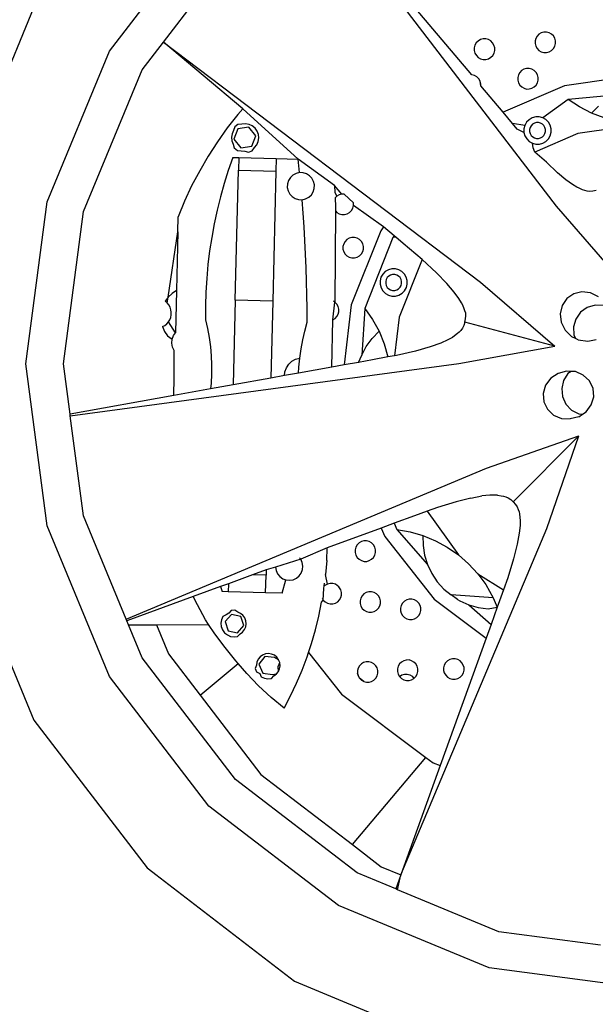
# Model space of a CAD drawing. Units: inches. Extents: x 7.06 to 16.71, y 7.43 to 11.89.
# Drawn here: x 10.17 to 10.49, y 7.72 to 8.26 of the extents above; entities that cross this region are included whole.
import ezdxf

# ---------------------------------------------------------------- set-up
doc = ezdxf.new("R2010")
doc.units = ezdxf.units.IN
doc.header["$MEASUREMENT"] = 0
doc.layers.add('Edges', color=7, linetype='Continuous')

# ---------------------------------------------------------------- blocks, each defined once
blk = doc.blocks.new('BMW Z8 Convertible rs')
at = {"layer": 'Edges'}
for p, q in [((-1.48252, 0.0182), (-1.34703, -0.15829)), ((-1.59551, -0.07203), (-1.54026, -0.00003)), ((-1.56564, -0.06708), (-1.52551, -0.01478)), ((-1.63766, -0.0477), (-1.67725, -0.14328)), ((-1.39396, -0.08524), (-1.42499, -0.0487)), ((-1.38917, -0.06567), (-1.39046, -0.06643)), ((-1.38773, -0.06528), (-1.38917, -0.06567)), ((-1.38623, -0.06528), (-1.38773, -0.06528)), ((-1.38478, -0.06566), (-1.38623, -0.06528)), ((-1.38348, -0.0664), (-1.38478, -0.06566)), ((-1.35847, -0.06495), (-1.35885, -0.0664)), ((-1.35772, -0.06365), (-1.35847, -0.06495)), ((-1.35667, -0.06259), (-1.35772, -0.06365)), ((-1.35537, -0.06184), (-1.35667, -0.06259)), ((-1.35393, -0.06145), (-1.35537, -0.06184)), ((-1.35243, -0.06144), (-1.35393, -0.06145)), ((-1.35098, -0.06182), (-1.35243, -0.06144)), ((-1.34969, -0.06257), (-1.35098, -0.06182)), ((-1.34862, -0.06362), (-1.34969, -0.06257)), ((-1.34787, -0.06492), (-1.34862, -0.06362)), ((-1.34748, -0.06636), (-1.34787, -0.06492)), ((-1.57745, -0.08246), (-1.56564, -0.06708)), ((-1.56564, -0.06708), (-1.38914, -0.20054)), ((-1.52137, -0.10419), (-1.56564, -0.06708)), ((-1.39226, -0.06879), (-1.39265, -0.07024)), ((-1.39265, -0.07024), (-1.39264, -0.07173)), ((-1.39152, -0.06749), (-1.39226, -0.06879)), ((-1.39046, -0.06643), (-1.39152, -0.06749)), ((-1.38242, -0.06746), (-1.38348, -0.0664)), ((-1.38167, -0.06875), (-1.38242, -0.06746)), ((-1.38127, -0.0702), (-1.38167, -0.06875)), ((-1.38127, -0.07169), (-1.38127, -0.0702)), ((-1.35885, -0.0664), (-1.35884, -0.0679)), ((-1.35884, -0.0679), (-1.35845, -0.06934)), ((-1.35845, -0.06934), (-1.3577, -0.07063)), ((-1.3577, -0.07063), (-1.35664, -0.07169)), ((-1.34965, -0.07167), (-1.3486, -0.0706)), ((-1.3486, -0.0706), (-1.34786, -0.0693)), ((-1.34786, -0.0693), (-1.34747, -0.06786)), ((-1.34747, -0.06786), (-1.34748, -0.06636)), ((-1.63024, -0.15588), (-1.59551, -0.07203)), ((-1.39264, -0.07173), (-1.39225, -0.07318)), ((-1.39225, -0.07318), (-1.39149, -0.07447)), ((-1.39149, -0.07447), (-1.39043, -0.07553)), ((-1.39043, -0.07553), (-1.38913, -0.07627)), ((-1.38913, -0.07627), (-1.38769, -0.07665)), ((-1.38619, -0.07665), (-1.38474, -0.07625)), ((-1.38474, -0.07625), (-1.38345, -0.0755)), ((-1.38345, -0.0755), (-1.3824, -0.07444)), ((-1.3824, -0.07444), (-1.38165, -0.07314)), ((-1.38165, -0.07314), (-1.38127, -0.07169)), ((-1.35664, -0.07169), (-1.35534, -0.07243)), ((-1.35534, -0.07243), (-1.35389, -0.07282)), ((-1.35389, -0.07282), (-1.35239, -0.07281)), ((-1.35239, -0.07281), (-1.35095, -0.07242)), ((-1.35095, -0.07242), (-1.34965, -0.07167)), ((-1.38769, -0.07665), (-1.38619, -0.07665)), ((-1.36356, -0.08174), (-1.36501, -0.08213)), ((-1.36207, -0.08173), (-1.36356, -0.08174)), ((-1.36062, -0.08212), (-1.36207, -0.08173)), ((-1.61009, -0.16128), (-1.57745, -0.08246)), ((-1.39251, -0.08562), (-1.39396, -0.08524)), ((-1.39122, -0.08637), (-1.39251, -0.08562)), ((-1.39015, -0.08742), (-1.39122, -0.08637)), ((-1.3894, -0.08872), (-1.39015, -0.08742)), ((-1.3681, -0.08525), (-1.36848, -0.08669)), ((-1.36848, -0.08669), (-1.36848, -0.08819)), ((-1.36736, -0.08395), (-1.3681, -0.08525)), ((-1.3663, -0.08288), (-1.36736, -0.08395)), ((-1.36501, -0.08213), (-1.3663, -0.08288)), ((-1.35932, -0.08286), (-1.36062, -0.08212)), ((-1.35826, -0.08391), (-1.35932, -0.08286)), ((-1.35751, -0.08521), (-1.35826, -0.08391)), ((-1.35711, -0.08665), (-1.35751, -0.08521)), ((-1.35711, -0.08815), (-1.35711, -0.08665)), ((-1.30192, -0.08555), (-1.34248, -0.09142)), ((-1.38901, -0.09016), (-1.3894, -0.08872)), ((-1.389, -0.09134), (-1.3894, -0.08872)), ((-1.389, -0.09134), (-1.38901, -0.09016)), ((-1.37658, -0.10606), (-1.389, -0.09134)), ((-1.34248, -0.09142), (-1.37658, -0.10606)), ((-1.36848, -0.08819), (-1.36809, -0.08963)), ((-1.36809, -0.08963), (-1.36733, -0.09093)), ((-1.36733, -0.09093), (-1.36627, -0.09198)), ((-1.36627, -0.09198), (-1.36497, -0.09273)), ((-1.36497, -0.09273), (-1.36352, -0.09311)), ((-1.36203, -0.0931), (-1.36058, -0.09271)), ((-1.36058, -0.09271), (-1.35929, -0.09196)), ((-1.35929, -0.09196), (-1.35823, -0.0909)), ((-1.35823, -0.0909), (-1.35749, -0.0896)), ((-1.35749, -0.0896), (-1.35711, -0.08815)), ((-1.36352, -0.09311), (-1.36203, -0.0931)), ((-1.31443, -0.09654), (-1.34037, -0.09892)), ((-1.34037, -0.09892), (-1.35453, -0.10915)), ((-1.33411, -0.10307), (-1.34037, -0.09892)), ((-1.32743, -0.10652), (-1.33411, -0.10307)), ((-1.32743, -0.10652), (-1.32359, -0.10258)), ((-1.52419, -0.10737), (-1.5301, -0.11475)), ((-1.52137, -0.10419), (-1.52419, -0.10737)), ((-1.49061, -0.13205), (-1.52137, -0.10419)), ((-1.37137, -0.11223), (-1.37658, -0.10606)), ((-1.36037, -0.10917), (-1.36209, -0.11017)), ((-1.35845, -0.10865), (-1.36037, -0.10917)), ((-1.35646, -0.10864), (-1.35845, -0.10865)), ((-1.35453, -0.10915), (-1.35646, -0.10864)), ((-1.35281, -0.11014), (-1.35453, -0.10915)), ((-1.32042, -0.10922), (-1.32743, -0.10652)), ((-1.5301, -0.11475), (-1.53545, -0.12254)), ((-1.52587, -0.11411), (-1.52662, -0.11617)), ((-1.52411, -0.11283), (-1.52587, -0.11411)), ((-1.51814, -0.1143), (-1.52422, -0.11531)), ((-1.52192, -0.11274), (-1.52411, -0.11283)), ((-1.51994, -0.11253), (-1.52192, -0.11274)), ((-1.51798, -0.11284), (-1.51994, -0.11253)), ((-1.51423, -0.11906), (-1.51814, -0.1143)), ((-1.51617, -0.11364), (-1.51798, -0.11284)), ((-1.51462, -0.11489), (-1.51617, -0.11364)), ((-1.51345, -0.11649), (-1.51462, -0.11489)), ((-1.36449, -0.11332), (-1.37137, -0.11223)), ((-1.36872, -0.11537), (-1.37137, -0.11223)), ((-1.36449, -0.11332), (-1.365, -0.11524)), ((-1.3635, -0.11159), (-1.36449, -0.11332)), ((-1.36209, -0.11017), (-1.3635, -0.11159)), ((-1.36156, -0.11452), (-1.36185, -0.11564)), ((-1.36098, -0.11351), (-1.36156, -0.11452)), ((-1.36016, -0.11268), (-1.36098, -0.11351)), ((-1.35915, -0.1121), (-1.36016, -0.11268)), ((-1.35803, -0.11179), (-1.35915, -0.1121)), ((-1.35686, -0.11179), (-1.35803, -0.11179)), ((-1.35574, -0.11208), (-1.35686, -0.11179)), ((-1.35473, -0.11266), (-1.35574, -0.11208)), ((-1.3539, -0.11348), (-1.35473, -0.11266)), ((-1.35331, -0.11449), (-1.3539, -0.11348)), ((-1.35301, -0.11561), (-1.35331, -0.11449)), ((-1.35139, -0.11155), (-1.35281, -0.11014)), ((-1.35039, -0.11327), (-1.35139, -0.11155)), ((-1.34987, -0.11519), (-1.35039, -0.11327)), ((-1.30709, -0.11386), (-1.33502, -0.1179)), ((-1.52742, -0.11799), (-1.52773, -0.11995)), ((-1.52773, -0.11995), (-1.52752, -0.12192)), ((-1.52662, -0.11617), (-1.52742, -0.11799)), ((-1.52422, -0.11531), (-1.52638, -0.12108)), ((-1.51639, -0.12482), (-1.51423, -0.11906)), ((-1.51274, -0.11835), (-1.51345, -0.11649)), ((-1.51283, -0.12228), (-1.51253, -0.12032)), ((-1.51253, -0.12032), (-1.51274, -0.11835)), ((-1.36499, -0.11723), (-1.36872, -0.11537)), ((-1.365, -0.11524), (-1.36499, -0.11723)), ((-1.36499, -0.11723), (-1.36447, -0.11915)), ((-1.36447, -0.11915), (-1.36346, -0.12088)), ((-1.36185, -0.11564), (-1.36185, -0.11681)), ((-1.36185, -0.11681), (-1.36154, -0.11793)), ((-1.36154, -0.11793), (-1.36096, -0.11894)), ((-1.36096, -0.11894), (-1.36013, -0.11976)), ((-1.36013, -0.11976), (-1.35912, -0.12034)), ((-1.35912, -0.12034), (-1.358, -0.12064)), ((-1.33502, -0.1179), (-1.35891, -0.12816)), ((-1.35683, -0.12063), (-1.35571, -0.12033)), ((-1.35571, -0.12033), (-1.3547, -0.11974)), ((-1.3547, -0.11974), (-1.35388, -0.11891)), ((-1.35388, -0.11891), (-1.3533, -0.1179)), ((-1.3533, -0.1179), (-1.353, -0.11678)), ((-1.353, -0.11678), (-1.35301, -0.11561)), ((-1.35136, -0.12083), (-1.35037, -0.11911)), ((-1.35037, -0.11911), (-1.34986, -0.11718)), ((-1.34986, -0.11718), (-1.34987, -0.11519)), ((-1.53545, -0.12254), (-1.54062, -0.13044)), ((-1.52752, -0.12192), (-1.5268, -0.12377)), ((-1.5268, -0.12377), (-1.52616, -0.12587)), ((-1.52638, -0.12108), (-1.52247, -0.12583)), ((-1.52616, -0.12587), (-1.52446, -0.12724)), ((-1.52247, -0.12583), (-1.51639, -0.12482)), ((-1.51614, -0.12744), (-1.51488, -0.12564)), ((-1.51488, -0.12564), (-1.51364, -0.1241)), ((-1.51364, -0.1241), (-1.51283, -0.12228)), ((-1.36346, -0.12088), (-1.36205, -0.12228)), ((-1.36205, -0.12228), (-1.36032, -0.12327)), ((-1.36032, -0.12327), (-1.3584, -0.12378)), ((-1.35984, -0.1258), (-1.36032, -0.12327)), ((-1.35891, -0.12816), (-1.35984, -0.1258)), ((-1.3584, -0.12378), (-1.35641, -0.12377)), ((-1.358, -0.12064), (-1.35683, -0.12063)), ((-1.35641, -0.12377), (-1.35448, -0.12325)), ((-1.35448, -0.12325), (-1.35276, -0.12225)), ((-1.35276, -0.12225), (-1.35136, -0.12083)), ((-1.54062, -0.13044), (-1.5454, -0.13858)), ((-1.52704, -0.13116), (-1.52955, -0.1384)), ((-1.52704, -0.13116), (-1.52362, -0.13124)), ((-1.52446, -0.12724), (-1.52227, -0.12743)), ((-1.52362, -0.13124), (-1.52379, -0.1382)), ((-1.52362, -0.13124), (-1.50282, -0.13175)), ((-1.52227, -0.12743), (-1.52031, -0.12774)), ((-1.52031, -0.12774), (-1.51817, -0.12822)), ((-1.51817, -0.12822), (-1.51614, -0.12744)), ((-1.35241, -0.13378), (-1.35891, -0.12816)), ((-1.50282, -0.13175), (-1.50299, -0.13871)), ((-1.50282, -0.13175), (-1.49061, -0.13205)), ((-1.48983, -0.13958), (-1.49061, -0.13205)), ((-1.47049, -0.14684), (-1.49061, -0.13205)), ((-1.34636, -0.13962), (-1.35241, -0.13378)), ((-1.5454, -0.13858), (-1.54991, -0.14687)), ((-1.52955, -0.1384), (-1.53183, -0.14572)), ((-1.52559, -0.21046), (-1.52379, -0.1382)), ((-1.52379, -0.1382), (-1.50299, -0.13871)), ((-1.50299, -0.13871), (-1.50475, -0.21097)), ((-1.49495, -0.14229), (-1.49601, -0.14397)), ((-1.49351, -0.14095), (-1.49495, -0.14229)), ((-1.49176, -0.14002), (-1.49351, -0.14095)), ((-1.48983, -0.13958), (-1.49176, -0.14002)), ((-1.48786, -0.13966), (-1.48983, -0.13958)), ((-1.48597, -0.14024), (-1.48786, -0.13966)), ((-1.48429, -0.14129), (-1.48597, -0.14024)), ((-1.48295, -0.14274), (-1.48429, -0.14129)), ((-1.34161, -0.14366), (-1.34636, -0.13962)), ((-1.54991, -0.14687), (-1.55384, -0.15547)), ((-1.53183, -0.14572), (-1.5339, -0.1531)), ((-1.49659, -0.14586), (-1.49666, -0.14783)), ((-1.49601, -0.14397), (-1.49659, -0.14586)), ((-1.48202, -0.14448), (-1.48295, -0.14274)), ((-1.48158, -0.14641), (-1.48202, -0.14448)), ((-1.48166, -0.14839), (-1.48158, -0.14641)), ((-1.47049, -0.14684), (-1.47021, -0.15072)), ((-1.46633, -0.15149), (-1.47049, -0.14684)), ((-1.33807, -0.14624), (-1.34161, -0.14366)), ((-1.33566, -0.14767), (-1.33807, -0.14624)), ((-1.33431, -0.1483), (-1.33566, -0.14767)), ((-1.5339, -0.1531), (-1.53573, -0.16053)), ((-1.49666, -0.14783), (-1.49622, -0.14976)), ((-1.49622, -0.14976), (-1.49529, -0.15151)), ((-1.49529, -0.15151), (-1.49395, -0.15295)), ((-1.49395, -0.15295), (-1.49228, -0.154)), ((-1.48474, -0.15329), (-1.48329, -0.15195)), ((-1.48329, -0.15195), (-1.48224, -0.15027)), ((-1.48224, -0.15027), (-1.48166, -0.14839)), ((-1.47021, -0.15072), (-1.46907, -0.15264)), ((-1.46907, -0.15264), (-1.4701, -0.15368)), ((-1.46778, -0.15188), (-1.46907, -0.15264)), ((-1.46633, -0.15149), (-1.46778, -0.15188)), ((-1.46495, -0.15149), (-1.46633, -0.15149)), ((-1.45988, -0.15641), (-1.46495, -0.15149)), ((-1.33236, -0.14912), (-1.33431, -0.1483)), ((-1.33119, -0.14953), (-1.33236, -0.14912)), ((-1.32986, -0.14985), (-1.33119, -0.14953)), ((-1.32838, -0.15), (-1.32986, -0.14985)), ((-1.32671, -0.1499), (-1.32838, -0.15)), ((-1.32486, -0.14948), (-1.32671, -0.1499)), ((-1.64209, -0.24586), (-1.63024, -0.15588)), ((-1.55384, -0.15547), (-1.55735, -0.16424)), ((-1.49228, -0.154), (-1.49039, -0.15459)), ((-1.49039, -0.15459), (-1.48848, -0.15466)), ((-1.48848, -0.15466), (-1.48648, -0.15422)), ((-1.48789, -0.16221), (-1.48848, -0.15466)), ((-1.48648, -0.15422), (-1.48474, -0.15329)), ((-1.4701, -0.15368), (-1.46993, -0.15855)), ((-1.46993, -0.15855), (-1.46994, -0.16084)), ((-1.46026, -0.15935), (-1.45988, -0.1579)), ((-1.45988, -0.1579), (-1.45988, -0.15641)), ((-1.44309, -0.16981), (-1.45988, -0.1579)), ((-1.34703, -0.15829), (-1.31139, -0.19942)), ((-1.62123, -0.24586), (-1.61009, -0.16128)), ((-1.53573, -0.16053), (-1.53735, -0.16803)), ((-1.48738, -0.16977), (-1.48789, -0.16221)), ((-1.46994, -0.16084), (-1.47015, -0.21161)), ((-1.46994, -0.16084), (-1.46904, -0.16174)), ((-1.46904, -0.16174), (-1.46774, -0.16248)), ((-1.46774, -0.16248), (-1.46629, -0.16286)), ((-1.46629, -0.16286), (-1.4648, -0.16286)), ((-1.4648, -0.16286), (-1.46335, -0.16247)), ((-1.46335, -0.16247), (-1.46206, -0.16171)), ((-1.46206, -0.16171), (-1.461, -0.16065)), ((-1.461, -0.16065), (-1.46026, -0.15935)), ((-1.55755, -0.17251), (-1.55735, -0.16424)), ((-1.53735, -0.16803), (-1.53873, -0.17556)), ((-1.56287, -0.20875), (-1.55755, -0.17251)), ((-1.55755, -0.17251), (-1.55835, -0.20509)), ((-1.48692, -0.17733), (-1.48738, -0.16977)), ((-1.44467, -0.17193), (-1.46112, -0.21314)), ((-1.44309, -0.16981), (-1.44467, -0.17193)), ((-1.43716, -0.17479), (-1.44309, -0.16981)), ((-1.43716, -0.17479), (-1.43787, -0.17574)), ((-1.43638, -0.17544), (-1.43716, -0.17479)), ((-1.53873, -0.17556), (-1.53989, -0.18314)), ((-1.48654, -0.18489), (-1.48692, -0.17733)), ((-1.46531, -0.17916), (-1.46569, -0.18061)), ((-1.46569, -0.18061), (-1.46569, -0.18211)), ((-1.46457, -0.17786), (-1.46531, -0.17916)), ((-1.46351, -0.1768), (-1.46457, -0.17786)), ((-1.46222, -0.17605), (-1.46351, -0.1768)), ((-1.46077, -0.17566), (-1.46222, -0.17605)), ((-1.45928, -0.17565), (-1.46077, -0.17566)), ((-1.45783, -0.17603), (-1.45928, -0.17565)), ((-1.45653, -0.17678), (-1.45783, -0.17603)), ((-1.45547, -0.17783), (-1.45653, -0.17678)), ((-1.45472, -0.17913), (-1.45547, -0.17783)), ((-1.45432, -0.18057), (-1.45472, -0.17913)), ((-1.45432, -0.18207), (-1.45432, -0.18057)), ((-1.43787, -0.17574), (-1.45357, -0.21506)), ((-1.43638, -0.17544), (-1.43787, -0.17574)), ((-1.43214, -0.179), (-1.43638, -0.17544)), ((-1.42166, -0.18786), (-1.43214, -0.179)), ((-1.53989, -0.18314), (-1.54082, -0.19074)), ((-1.48621, -0.19245), (-1.48654, -0.18489)), ((-1.46569, -0.18211), (-1.4653, -0.18355)), ((-1.4653, -0.18355), (-1.46454, -0.18484)), ((-1.46454, -0.18484), (-1.46348, -0.1859)), ((-1.46348, -0.1859), (-1.46218, -0.18664)), ((-1.45779, -0.18663), (-1.4565, -0.18588)), ((-1.4565, -0.18588), (-1.45544, -0.18481)), ((-1.45544, -0.18481), (-1.4547, -0.18351)), ((-1.4547, -0.18351), (-1.45432, -0.18207)), ((-1.54082, -0.19074), (-1.54151, -0.19837)), ((-1.46218, -0.18664), (-1.46073, -0.18703)), ((-1.46073, -0.18703), (-1.45924, -0.18702)), ((-1.45924, -0.18702), (-1.45779, -0.18663)), ((-1.42166, -0.18786), (-1.43446, -0.21992)), ((-1.41368, -0.19524), (-1.42166, -0.18786)), ((-1.48595, -0.20002), (-1.48621, -0.19245)), ((-1.44356, -0.19601), (-1.44455, -0.19774)), ((-1.44216, -0.1946), (-1.44356, -0.19601)), ((-1.44044, -0.1936), (-1.44216, -0.1946)), ((-1.43851, -0.19308), (-1.44044, -0.1936)), ((-1.43921, -0.19652), (-1.44022, -0.19711)), ((-1.43809, -0.19622), (-1.43921, -0.19652)), ((-1.43652, -0.19307), (-1.43851, -0.19308)), ((-1.43693, -0.19621), (-1.43809, -0.19622)), ((-1.4358, -0.19651), (-1.43693, -0.19621)), ((-1.4346, -0.19358), (-1.43652, -0.19307)), ((-1.43479, -0.19709), (-1.4358, -0.19651)), ((-1.43287, -0.19457), (-1.4346, -0.19358)), ((-1.43146, -0.19597), (-1.43287, -0.19457)), ((-1.43045, -0.19769), (-1.43146, -0.19597)), ((-1.40782, -0.20128), (-1.41368, -0.19524)), ((-1.54151, -0.19837), (-1.54198, -0.20602)), ((-1.48576, -0.20759), (-1.48595, -0.20002)), ((-1.44455, -0.19774), (-1.44506, -0.19967)), ((-1.44506, -0.19967), (-1.44505, -0.20166)), ((-1.44505, -0.20166), (-1.44453, -0.20358)), ((-1.44162, -0.19894), (-1.44192, -0.20007)), ((-1.44192, -0.20007), (-1.44191, -0.20123)), ((-1.44191, -0.20123), (-1.44161, -0.20236)), ((-1.44104, -0.19793), (-1.44162, -0.19894)), ((-1.44161, -0.20236), (-1.44102, -0.20336)), ((-1.44022, -0.19711), (-1.44104, -0.19793)), ((-1.43396, -0.19791), (-1.43479, -0.19709)), ((-1.43338, -0.19891), (-1.43396, -0.19791)), ((-1.43394, -0.20334), (-1.43337, -0.20233)), ((-1.43307, -0.20004), (-1.43338, -0.19891)), ((-1.43337, -0.20233), (-1.43307, -0.2012)), ((-1.43307, -0.2012), (-1.43307, -0.20004)), ((-1.42993, -0.19961), (-1.43045, -0.19769)), ((-1.43043, -0.20353), (-1.42993, -0.2016)), ((-1.42993, -0.2016), (-1.42993, -0.19961)), ((-1.40376, -0.20602), (-1.40782, -0.20128)), ((-1.38914, -0.20054), (-1.3479, -0.23605)), ((-1.56077, -0.20672), (-1.56287, -0.20875)), ((-1.55835, -0.20509), (-1.56077, -0.20672)), ((-1.55835, -0.20509), (-1.55892, -0.22868)), ((-1.54198, -0.20602), (-1.54221, -0.21368)), ((-1.48563, -0.21516), (-1.48576, -0.20759)), ((-1.44453, -0.20358), (-1.44353, -0.2053)), ((-1.44353, -0.2053), (-1.44212, -0.2067)), ((-1.44212, -0.2067), (-1.44039, -0.20769)), ((-1.44102, -0.20336), (-1.4402, -0.20418)), ((-1.44039, -0.20769), (-1.43846, -0.2082)), ((-1.4402, -0.20418), (-1.43919, -0.20476)), ((-1.43919, -0.20476), (-1.43806, -0.20506)), ((-1.43806, -0.20506), (-1.43689, -0.20506)), ((-1.43689, -0.20506), (-1.43577, -0.20475)), ((-1.43647, -0.2082), (-1.43455, -0.20767)), ((-1.43577, -0.20475), (-1.43476, -0.20416)), ((-1.43476, -0.20416), (-1.43394, -0.20334)), ((-1.43455, -0.20767), (-1.43283, -0.20667)), ((-1.43283, -0.20667), (-1.43142, -0.20526)), ((-1.43142, -0.20526), (-1.43043, -0.20353)), ((-1.40117, -0.20955), (-1.40376, -0.20602)), ((-1.33732, -0.20698), (-1.34114, -0.20961)), ((-1.33274, -0.20588), (-1.33732, -0.20698)), ((-1.32797, -0.20644), (-1.33274, -0.20588)), ((-1.32357, -0.20859), (-1.32797, -0.20644)), ((-1.56287, -0.20875), (-1.56459, -0.21111)), ((-1.5635, -0.21205), (-1.56459, -0.21111)), ((-1.5635, -0.21205), (-1.56287, -0.20875)), ((-1.5626, -0.21316), (-1.5635, -0.21205)), ((-1.5619, -0.21441), (-1.5626, -0.21316)), ((-1.52559, -0.21046), (-1.52671, -0.25754)), ((-1.50475, -0.21097), (-1.52559, -0.21046)), ((-1.50475, -0.21097), (-1.5058, -0.25379)), ((-1.47131, -0.22141), (-1.47015, -0.21161)), ((-1.47015, -0.21161), (-1.47106, -0.21108)), ((-1.46908, -0.21266), (-1.47015, -0.21161)), ((-1.46833, -0.21396), (-1.46908, -0.21266)), ((-1.46112, -0.21314), (-1.46508, -0.24649)), ((-1.43846, -0.2082), (-1.43647, -0.2082)), ((-1.39973, -0.21195), (-1.40117, -0.20955)), ((-1.3991, -0.2133), (-1.39973, -0.21195)), ((-1.39827, -0.21525), (-1.3991, -0.2133)), ((-1.34375, -0.21344), (-1.34484, -0.21802)), ((-1.34114, -0.20961), (-1.34375, -0.21344)), ((-1.32538, -0.21322), (-1.32975, -0.21452)), ((-1.32092, -0.21346), (-1.32538, -0.21322)), ((-1.56143, -0.21577), (-1.5619, -0.21441)), ((-1.56153, -0.22003), (-1.56124, -0.21862)), ((-1.56121, -0.21719), (-1.56143, -0.21577)), ((-1.56124, -0.21862), (-1.56121, -0.21719)), ((-1.54221, -0.21368), (-1.54221, -0.22134)), ((-1.48556, -0.22273), (-1.48563, -0.21516)), ((-1.46906, -0.21965), (-1.46832, -0.21835)), ((-1.46794, -0.2154), (-1.46833, -0.21396)), ((-1.46832, -0.21835), (-1.46793, -0.2169)), ((-1.46793, -0.2169), (-1.46794, -0.2154)), ((-1.45357, -0.21506), (-1.45529, -0.24105)), ((-1.45357, -0.21506), (-1.44926, -0.22122)), ((-1.39785, -0.21642), (-1.39827, -0.21525)), ((-1.39734, -0.21774), (-1.39785, -0.21642)), ((-1.39729, -0.21923), (-1.39734, -0.21774)), ((-1.34484, -0.21802), (-1.34427, -0.22279)), ((-1.33351, -0.21722), (-1.33619, -0.22098)), ((-1.32975, -0.21452), (-1.33351, -0.21722)), ((-1.5649, -0.22453), (-1.56376, -0.22365)), ((-1.56376, -0.22365), (-1.56281, -0.22258)), ((-1.56281, -0.22258), (-1.56205, -0.22136)), ((-1.55892, -0.22868), (-1.56281, -0.22258)), ((-1.56205, -0.22136), (-1.56153, -0.22003)), ((-1.54221, -0.22134), (-1.54107, -0.22631)), ((-1.48695, -0.22763), (-1.48556, -0.22273)), ((-1.47196, -0.24773), (-1.47131, -0.22141)), ((-1.47131, -0.22141), (-1.47012, -0.22071)), ((-1.47012, -0.22071), (-1.46906, -0.21965)), ((-1.44926, -0.22122), (-1.44565, -0.2278)), ((-1.43446, -0.21992), (-1.43701, -0.24141)), ((-1.39788, -0.22274), (-1.39845, -0.22456)), ((-1.39788, -0.22274), (-1.39747, -0.22089)), ((-1.3479, -0.23605), (-1.39788, -0.22274)), ((-1.39747, -0.22089), (-1.39729, -0.21923)), ((-1.34427, -0.22279), (-1.34211, -0.22718)), ((-1.33619, -0.22098), (-1.33748, -0.22535)), ((-1.56616, -0.22521), (-1.5649, -0.22453)), ((-1.56616, -0.22521), (-1.565, -0.22789)), ((-1.565, -0.22789), (-1.5634, -0.23033)), ((-1.55998, -0.23017), (-1.55892, -0.22868)), ((-1.54107, -0.22631), (-1.54015, -0.23132)), ((-1.48811, -0.23259), (-1.48695, -0.22763)), ((-1.44948, -0.23174), (-1.44565, -0.2278)), ((-1.44565, -0.2278), (-1.44277, -0.23474)), ((-1.40195, -0.22906), (-1.40363, -0.23033)), ((-1.401, -0.22825), (-1.40195, -0.22906)), ((-1.40007, -0.22726), (-1.401, -0.22825)), ((-1.3992, -0.22605), (-1.40007, -0.22726)), ((-1.39845, -0.22456), (-1.3992, -0.22605)), ((-1.34058, -0.2287), (-1.34211, -0.22718)), ((-1.34058, -0.2287), (-1.33831, -0.23081)), ((-1.33748, -0.22535), (-1.33722, -0.22981)), ((-1.33722, -0.22981), (-1.33636, -0.23176)), ((-1.5634, -0.23033), (-1.56073, -0.23221)), ((-1.56093, -0.23437), (-1.56073, -0.23221)), ((-1.56056, -0.23652), (-1.56093, -0.23437)), ((-1.56073, -0.23221), (-1.55998, -0.23017)), ((-1.54015, -0.23132), (-1.53946, -0.23636)), ((-1.48905, -0.23759), (-1.48811, -0.23259)), ((-1.45272, -0.23619), (-1.44948, -0.23174)), ((-1.44277, -0.23474), (-1.44066, -0.24195)), ((-1.4113, -0.23434), (-1.41718, -0.23643)), ((-1.4073, -0.23256), (-1.4113, -0.23434)), ((-1.40485, -0.23119), (-1.4073, -0.23256)), ((-1.40363, -0.23033), (-1.40485, -0.23119)), ((-1.33636, -0.23176), (-1.33831, -0.23081)), ((-1.33476, -0.23254), (-1.33636, -0.23176)), ((-1.33476, -0.23254), (-1.32945, -0.23336)), ((-1.32945, -0.23336), (-1.32487, -0.23226)), ((-1.55965, -0.23849), (-1.56056, -0.23652)), ((-1.55953, -0.25365), (-1.55965, -0.23849)), ((-1.53946, -0.23636), (-1.53901, -0.24143)), ((-1.48975, -0.24264), (-1.48905, -0.23759)), ((-1.45529, -0.24105), (-1.45272, -0.23619)), ((-1.42526, -0.23875), (-1.43588, -0.2412)), ((-1.41718, -0.23643), (-1.42526, -0.23875)), ((-1.40129, -0.24564), (-1.3479, -0.23605)), ((-1.63024, -0.33584), (-1.64209, -0.24586)), ((-1.61755, -0.27383), (-1.62123, -0.24586)), ((-1.61741, -0.27485), (-1.40129, -0.24564)), ((-1.53901, -0.24143), (-1.53878, -0.24652)), ((-1.49714, -0.24805), (-1.49581, -0.24609)), ((-1.49581, -0.24609), (-1.49408, -0.24448)), ((-1.49408, -0.24448), (-1.49202, -0.24331)), ((-1.49202, -0.24331), (-1.48975, -0.24264)), ((-1.49022, -0.24771), (-1.48975, -0.24264)), ((-1.45713, -0.24507), (-1.46508, -0.24649)), ((-1.45713, -0.24507), (-1.45529, -0.24105)), ((-1.44935, -0.24368), (-1.45713, -0.24507)), ((-1.44066, -0.24195), (-1.44935, -0.24368)), ((-1.43701, -0.24141), (-1.44066, -0.24195)), ((-1.43588, -0.2412), (-1.43701, -0.24141)), ((-1.53879, -0.25161), (-1.53903, -0.2567)), ((-1.53878, -0.24652), (-1.53879, -0.25161)), ((-1.4983, -0.25245), (-1.49799, -0.25026)), ((-1.49038, -0.25103), (-1.4983, -0.25245)), ((-1.49799, -0.25026), (-1.49714, -0.24805)), ((-1.49038, -0.25103), (-1.49022, -0.24771)), ((-1.47196, -0.24773), (-1.49038, -0.25103)), ((-1.46508, -0.24649), (-1.47196, -0.24773)), ((-1.34605, -0.25118), (-1.35011, -0.25391)), ((-1.3413, -0.2499), (-1.34605, -0.25118)), ((-1.3405, -0.25132), (-1.34295, -0.25506)), ((-1.33879, -0.25006), (-1.3413, -0.2499)), ((-1.33879, -0.25006), (-1.3405, -0.25132)), ((-1.33641, -0.25022), (-1.33879, -0.25006)), ((-1.33199, -0.25211), (-1.33641, -0.25022)), ((-1.55977, -0.26347), (-1.55953, -0.25365)), ((-1.53903, -0.2567), (-1.53932, -0.2598)), ((-1.5058, -0.25379), (-1.52671, -0.25754)), ((-1.4983, -0.25245), (-1.5058, -0.25379)), ((-1.35011, -0.25391), (-1.35298, -0.25777)), ((-1.34295, -0.25506), (-1.344, -0.2595)), ((-1.32857, -0.25534), (-1.33199, -0.25211)), ((-1.32656, -0.25952), (-1.32857, -0.25534)), ((-1.53932, -0.2598), (-1.55977, -0.26347)), ((-1.52671, -0.25754), (-1.53932, -0.2598)), ((-1.35298, -0.25777), (-1.35431, -0.26228)), ((-1.35431, -0.26228), (-1.35395, -0.26691)), ((-1.344, -0.2595), (-1.34355, -0.2641)), ((-1.3262, -0.26414), (-1.32656, -0.25952)), ((-1.55977, -0.26347), (-1.61755, -0.27383)), ((-1.35395, -0.26691), (-1.35194, -0.27109)), ((-1.34355, -0.2641), (-1.34163, -0.2683)), ((-1.32753, -0.26866), (-1.3262, -0.26414)), ((-1.35194, -0.27109), (-1.34852, -0.27432)), ((-1.34163, -0.2683), (-1.33848, -0.27161)), ((-1.33848, -0.27161), (-1.33449, -0.27361)), ((-1.33449, -0.27361), (-1.33237, -0.27384)), ((-1.33237, -0.27384), (-1.33041, -0.27252)), ((-1.33041, -0.27252), (-1.32753, -0.26866)), ((-1.61741, -0.27485), (-1.61755, -0.27383)), ((-1.61009, -0.33044), (-1.61741, -0.27485)), ((-1.34852, -0.27432), (-1.3441, -0.27621)), ((-1.3441, -0.27621), (-1.33922, -0.27653)), ((-1.33446, -0.27525), (-1.33922, -0.27653)), ((-1.33446, -0.27525), (-1.33237, -0.27384)), ((-1.3858, -0.30395), (-1.33443, -0.28598)), ((-1.33443, -0.28598), (-1.37095, -0.32261)), ((-1.35223, -0.33741), (-1.33443, -0.28598)), ((-1.58636, -0.38775), (-1.3858, -0.30395)), ((-1.40266, -0.32254), (-1.41307, -0.32577)), ((-1.39451, -0.32048), (-1.40266, -0.32254)), ((-1.39451, -0.32048), (-1.38837, -0.31934)), ((-1.38402, -0.31887), (-1.38837, -0.31934)), ((-1.38121, -0.31882), (-1.38402, -0.31887)), ((-1.37973, -0.31894), (-1.38121, -0.31882)), ((-1.37973, -0.31894), (-1.37763, -0.3192)), ((-1.37763, -0.3192), (-1.37641, -0.31942)), ((-1.37641, -0.31942), (-1.3751, -0.31981)), ((-1.3751, -0.31981), (-1.37374, -0.32042)), ((-1.37374, -0.32042), (-1.37235, -0.32133)), ((-1.37235, -0.32133), (-1.37095, -0.32261)), ((-1.37095, -0.32261), (-1.36966, -0.32401)), ((-1.41884, -0.32784), (-1.42596, -0.3304)), ((-1.41307, -0.32577), (-1.41884, -0.32784)), ((-1.41884, -0.32784), (-1.40149, -0.3521)), ((-1.36966, -0.32401), (-1.36874, -0.3254)), ((-1.36874, -0.3254), (-1.36813, -0.32676)), ((-1.36813, -0.32676), (-1.36774, -0.32807)), ((-1.36774, -0.32807), (-1.36751, -0.32929)), ((-1.58636, -0.38775), (-1.61009, -0.33044)), ((-1.42596, -0.3304), (-1.43725, -0.33452)), ((-1.36751, -0.32929), (-1.36725, -0.33138)), ((-1.36725, -0.33138), (-1.36712, -0.33287)), ((-1.36712, -0.33287), (-1.36715, -0.33567)), ((-1.59551, -0.41969), (-1.63024, -0.33584)), ((-1.44452, -0.33717), (-1.47442, -0.34807)), ((-1.43725, -0.33452), (-1.44452, -0.33717)), ((-1.44452, -0.33717), (-1.44249, -0.34189)), ((-1.43725, -0.33452), (-1.4358, -0.33791)), ((-1.4358, -0.33791), (-1.4284, -0.33921)), ((-1.4358, -0.33791), (-1.41863, -0.3575)), ((-1.43351, -0.52998), (-1.35223, -0.33741)), ((-1.4284, -0.33921), (-1.42118, -0.34132)), ((-1.36715, -0.33567), (-1.36761, -0.34003)), ((-1.45547, -0.34469), (-1.45676, -0.34544)), ((-1.45402, -0.34429), (-1.45547, -0.34469)), ((-1.45252, -0.34429), (-1.45402, -0.34429)), ((-1.45108, -0.34467), (-1.45252, -0.34429)), ((-1.44978, -0.34541), (-1.45108, -0.34467)), ((-1.44249, -0.34189), (-1.41503, -0.37674)), ((-1.42118, -0.34132), (-1.41424, -0.34419)), ((-1.42118, -0.34132), (-1.42111, -0.34681)), ((-1.41424, -0.34419), (-1.40765, -0.3478)), ((-1.36761, -0.34003), (-1.36874, -0.34617)), ((-1.47442, -0.34807), (-1.48918, -0.35454)), ((-1.47474, -0.35521), (-1.47442, -0.34807)), ((-1.45856, -0.3478), (-1.45894, -0.34925)), ((-1.45894, -0.34925), (-1.45894, -0.35074)), ((-1.45781, -0.3465), (-1.45856, -0.3478)), ((-1.45676, -0.34544), (-1.45781, -0.3465)), ((-1.44872, -0.34647), (-1.44978, -0.34541)), ((-1.44796, -0.34776), (-1.44872, -0.34647)), ((-1.44757, -0.34921), (-1.44796, -0.34776)), ((-1.44756, -0.3507), (-1.44757, -0.34921)), ((-1.42111, -0.34681), (-1.42025, -0.35224)), ((-1.40765, -0.3478), (-1.40149, -0.3521)), ((-1.36874, -0.34617), (-1.37077, -0.35433)), ((-1.48918, -0.35454), (-1.50324, -0.35887)), ((-1.48918, -0.35454), (-1.48987, -0.3537)), ((-1.48835, -0.35635), (-1.48918, -0.35454)), ((-1.47474, -0.35521), (-1.47539, -0.36301)), ((-1.45894, -0.35074), (-1.45854, -0.35219)), ((-1.45854, -0.35219), (-1.45779, -0.35348)), ((-1.45779, -0.35348), (-1.45673, -0.35454)), ((-1.45673, -0.35454), (-1.45543, -0.35528)), ((-1.45543, -0.35528), (-1.45398, -0.35566)), ((-1.45398, -0.35566), (-1.45248, -0.35566)), ((-1.45248, -0.35566), (-1.45104, -0.35527)), ((-1.45104, -0.35527), (-1.44975, -0.35451)), ((-1.44975, -0.35451), (-1.44869, -0.35345)), ((-1.44869, -0.35345), (-1.44795, -0.35215)), ((-1.44795, -0.35215), (-1.44756, -0.3507)), ((-1.42025, -0.35224), (-1.41863, -0.3575)), ((-1.40149, -0.3521), (-1.39583, -0.35704)), ((-1.37077, -0.35433), (-1.37396, -0.36474)), ((-1.50841, -0.36045), (-1.51598, -0.36322)), ((-1.50841, -0.36045), (-1.50848, -0.3634)), ((-1.50324, -0.35887), (-1.50841, -0.36045)), ((-1.50324, -0.35887), (-1.50291, -0.36084)), ((-1.50291, -0.36084), (-1.50208, -0.36264)), ((-1.48889, -0.36215), (-1.4882, -0.36029)), ((-1.48801, -0.35831), (-1.48835, -0.35635)), ((-1.4882, -0.36029), (-1.48801, -0.35831)), ((-1.41863, -0.3575), (-1.41628, -0.36247)), ((-1.39583, -0.35704), (-1.39074, -0.36257)), ((-1.51598, -0.36322), (-1.52941, -0.36811)), ((-1.50848, -0.3634), (-1.51598, -0.36322)), ((-1.50872, -0.37309), (-1.50848, -0.3634)), ((-1.50208, -0.36264), (-1.50081, -0.36418)), ((-1.50081, -0.36418), (-1.49919, -0.36533)), ((-1.49957, -0.37331), (-1.49751, -0.36598)), ((-1.49919, -0.36533), (-1.49751, -0.36598)), ((-1.49751, -0.36598), (-1.49535, -0.36621)), ((-1.49535, -0.36621), (-1.49338, -0.36587)), ((-1.49338, -0.36587), (-1.49158, -0.36504)), ((-1.49158, -0.36504), (-1.49004, -0.36378)), ((-1.49004, -0.36378), (-1.48889, -0.36215)), ((-1.47433, -0.36839), (-1.47539, -0.36301)), ((-1.41628, -0.36247), (-1.41325, -0.36705)), ((-1.39074, -0.36257), (-1.38628, -0.36862)), ((-1.39074, -0.36257), (-1.37639, -0.37157)), ((-1.37396, -0.36474), (-1.37639, -0.37157)), ((-1.53376, -0.3697), (-1.54909, -0.37528)), ((-1.52941, -0.36811), (-1.53376, -0.3697)), ((-1.53376, -0.3697), (-1.53294, -0.3725)), ((-1.52941, -0.36811), (-1.52952, -0.37258)), ((-1.47665, -0.37718), (-1.47636, -0.37079)), ((-1.47636, -0.37079), (-1.476, -0.36788)), ((-1.47636, -0.37079), (-1.47616, -0.36922)), ((-1.47433, -0.36839), (-1.47616, -0.36922)), ((-1.47288, -0.36799), (-1.47433, -0.36839)), ((-1.47139, -0.36799), (-1.47288, -0.36799)), ((-1.46994, -0.36837), (-1.47139, -0.36799)), ((-1.46794, -0.36981), (-1.46994, -0.36837)), ((-1.46682, -0.37146), (-1.46794, -0.36981)), ((-1.46643, -0.37291), (-1.46682, -0.37146)), ((-1.41325, -0.36705), (-1.4096, -0.37116)), ((-1.4096, -0.37116), (-1.40542, -0.37428)), ((-1.38628, -0.36862), (-1.38214, -0.37594)), ((-1.37639, -0.37157), (-1.37855, -0.37765)), ((-1.54909, -0.37528), (-1.58595, -0.38872)), ((-1.54671, -0.37982), (-1.54909, -0.37528)), ((-1.52952, -0.37258), (-1.53294, -0.3725)), ((-1.50872, -0.37309), (-1.52952, -0.37258)), ((-1.49957, -0.37331), (-1.50872, -0.37309)), ((-1.47761, -0.37844), (-1.47665, -0.37718)), ((-1.47724, -0.37617), (-1.47665, -0.37718)), ((-1.47665, -0.37718), (-1.47559, -0.37824)), ((-1.46861, -0.37821), (-1.46755, -0.37715)), ((-1.46755, -0.37715), (-1.46681, -0.37585)), ((-1.46681, -0.37585), (-1.46643, -0.37441)), ((-1.46643, -0.37441), (-1.46643, -0.37291)), ((-1.45582, -0.37612), (-1.4562, -0.37757)), ((-1.4562, -0.37757), (-1.45619, -0.37907)), ((-1.45507, -0.37482), (-1.45582, -0.37612)), ((-1.45402, -0.37376), (-1.45507, -0.37482)), ((-1.45272, -0.37301), (-1.45402, -0.37376)), ((-1.45128, -0.37262), (-1.45272, -0.37301)), ((-1.44978, -0.37261), (-1.45128, -0.37262)), ((-1.44834, -0.37299), (-1.44978, -0.37261)), ((-1.44704, -0.37374), (-1.44834, -0.37299)), ((-1.44597, -0.37479), (-1.44704, -0.37374)), ((-1.44522, -0.37609), (-1.44597, -0.37479)), ((-1.44483, -0.37753), (-1.44522, -0.37609)), ((-1.44482, -0.37903), (-1.44483, -0.37753)), ((-1.43024, -0.37705), (-1.43153, -0.3778)), ((-1.42879, -0.37666), (-1.43024, -0.37705)), ((-1.4273, -0.37665), (-1.42879, -0.37666)), ((-1.42585, -0.37704), (-1.4273, -0.37665)), ((-1.42455, -0.37778), (-1.42585, -0.37704)), ((-1.41503, -0.37674), (-1.38604, -0.39841)), ((-1.38214, -0.37594), (-1.40542, -0.37428)), ((-1.40205, -0.3768), (-1.40542, -0.37428)), ((-1.40205, -0.3768), (-1.40073, -0.37762)), ((-1.40073, -0.37762), (-1.3957, -0.37985)), ((-1.38214, -0.37594), (-1.37982, -0.38117)), ((-1.54213, -0.38809), (-1.54671, -0.37982)), ((-1.52789, -0.38295), (-1.52928, -0.38443)), ((-1.52595, -0.38275), (-1.52789, -0.38295)), ((-1.52427, -0.38389), (-1.52595, -0.38275)), ((-1.4792, -0.38619), (-1.47761, -0.37844)), ((-1.47559, -0.37824), (-1.47429, -0.37898)), ((-1.47429, -0.37898), (-1.47284, -0.37936)), ((-1.47284, -0.37936), (-1.47135, -0.37936)), ((-1.47135, -0.37936), (-1.4699, -0.37897)), ((-1.4699, -0.37897), (-1.46861, -0.37821)), ((-1.45619, -0.37907), (-1.4558, -0.38051)), ((-1.4558, -0.38051), (-1.45505, -0.38181)), ((-1.45505, -0.38181), (-1.45399, -0.38286)), ((-1.45399, -0.38286), (-1.45269, -0.38361)), ((-1.4483, -0.38359), (-1.44701, -0.38284)), ((-1.44701, -0.38284), (-1.44595, -0.38177)), ((-1.44595, -0.38177), (-1.44521, -0.38048)), ((-1.44521, -0.38048), (-1.44482, -0.37903)), ((-1.43333, -0.38017), (-1.43371, -0.38161)), ((-1.43371, -0.38161), (-1.43371, -0.38311)), ((-1.43371, -0.38311), (-1.43331, -0.38455)), ((-1.43259, -0.37887), (-1.43333, -0.38017)), ((-1.43153, -0.3778), (-1.43259, -0.37887)), ((-1.42349, -0.37883), (-1.42455, -0.37778)), ((-1.42273, -0.38013), (-1.42349, -0.37883)), ((-1.42234, -0.38157), (-1.42273, -0.38013)), ((-1.42272, -0.38452), (-1.42234, -0.38307)), ((-1.42234, -0.38307), (-1.42234, -0.38157)), ((-1.3957, -0.37985), (-1.39041, -0.38133)), ((-1.3957, -0.37985), (-1.3833, -0.39081)), ((-1.39041, -0.38133), (-1.38496, -0.38205)), ((-1.38496, -0.38205), (-1.37982, -0.38117)), ((-1.37982, -0.38117), (-1.3833, -0.39081)), ((-1.37855, -0.37765), (-1.37982, -0.38117)), ((-1.58595, -0.38872), (-1.58636, -0.38775)), ((-1.54045, -0.39068), (-1.54213, -0.38809)), ((-1.53329, -0.3881), (-1.53359, -0.39003)), ((-1.5325, -0.38632), (-1.53329, -0.3881)), ((-1.53067, -0.38544), (-1.5325, -0.38632)), ((-1.52772, -0.3852), (-1.53127, -0.38919)), ((-1.52928, -0.38443), (-1.53067, -0.38544)), ((-1.5225, -0.38629), (-1.52772, -0.3852)), ((-1.5227, -0.38459), (-1.52427, -0.38389)), ((-1.52136, -0.38567), (-1.5227, -0.38459)), ((-1.52083, -0.39135), (-1.5225, -0.38629)), ((-1.52035, -0.38706), (-1.52136, -0.38567)), ((-1.51973, -0.38866), (-1.52035, -0.38706)), ((-1.48107, -0.39379), (-1.4792, -0.38619)), ((-1.45269, -0.38361), (-1.45124, -0.38399)), ((-1.45124, -0.38399), (-1.44974, -0.38398)), ((-1.44974, -0.38398), (-1.4483, -0.38359)), ((-1.43331, -0.38455), (-1.43256, -0.38585)), ((-1.43256, -0.38585), (-1.4315, -0.3869)), ((-1.4315, -0.3869), (-1.4302, -0.38765)), ((-1.4302, -0.38765), (-1.42875, -0.38803)), ((-1.42875, -0.38803), (-1.42726, -0.38802)), ((-1.42726, -0.38802), (-1.42581, -0.38763)), ((-1.42581, -0.38763), (-1.42452, -0.38688)), ((-1.42452, -0.38688), (-1.42346, -0.38582)), ((-1.42346, -0.38582), (-1.42272, -0.38452)), ((-1.65938, -0.3916), (-1.63766, -0.44402)), ((-1.585, -0.39102), (-1.58595, -0.38872)), ((-1.585, -0.39102), (-1.56946, -0.3909)), ((-1.57745, -0.40926), (-1.585, -0.39102)), ((-1.56946, -0.3909), (-1.54045, -0.39068)), ((-1.56946, -0.3909), (-1.56272, -0.40716)), ((-1.53697, -0.39601), (-1.54045, -0.39068)), ((-1.53359, -0.39003), (-1.53338, -0.39196)), ((-1.53338, -0.39196), (-1.53268, -0.39378)), ((-1.53268, -0.39378), (-1.53154, -0.39535)), ((-1.53127, -0.38919), (-1.5296, -0.39425)), ((-1.52438, -0.39534), (-1.52083, -0.39135)), ((-1.52159, -0.39498), (-1.52051, -0.39364)), ((-1.52051, -0.39364), (-1.51981, -0.39207)), ((-1.51981, -0.39207), (-1.51955, -0.39037)), ((-1.51955, -0.39037), (-1.51973, -0.38866)), ((-1.48324, -0.40132), (-1.48107, -0.39379)), ((-1.3833, -0.39081), (-1.38604, -0.39841)), ((-1.53124, -0.40353), (-1.53697, -0.39601)), ((-1.53154, -0.39535), (-1.53002, -0.39658)), ((-1.53002, -0.39658), (-1.52824, -0.39737)), ((-1.5296, -0.39425), (-1.52438, -0.39534)), ((-1.52824, -0.39737), (-1.52631, -0.39767)), ((-1.52631, -0.39767), (-1.52438, -0.39746)), ((-1.52438, -0.39746), (-1.52298, -0.39599)), ((-1.52298, -0.39599), (-1.52159, -0.39498)), ((-1.38604, -0.39841), (-1.41159, -0.46923)), ((-1.52534, -0.4109), (-1.53124, -0.40353)), ((-1.48488, -0.40626), (-1.48324, -0.40132)), ((-1.52551, -0.47694), (-1.57745, -0.40926)), ((-1.56272, -0.40716), (-1.54512, -0.4301)), ((-1.51286, -0.41009), (-1.51356, -0.41166)), ((-1.51179, -0.40875), (-1.51286, -0.41009)), ((-1.50924, -0.40853), (-1.5125, -0.41286)), ((-1.5104, -0.40774), (-1.51179, -0.40875)), ((-1.5088, -0.40713), (-1.5104, -0.40774)), ((-1.50386, -0.40919), (-1.50924, -0.40853)), ((-1.5071, -0.40695), (-1.5088, -0.40713)), ((-1.50541, -0.40721), (-1.5071, -0.40695)), ((-1.50384, -0.4079), (-1.50541, -0.40721)), ((-1.50149, -0.41037), (-1.50386, -0.40919)), ((-1.5025, -0.40898), (-1.50384, -0.4079)), ((-1.50149, -0.41037), (-1.5025, -0.40898)), ((-1.50088, -0.41197), (-1.50149, -0.41037)), ((-1.48847, -0.41609), (-1.48571, -0.40875)), ((-1.48571, -0.40875), (-1.48488, -0.40626)), ((-1.48488, -0.40626), (-1.46652, -0.42956)), ((-1.40624, -0.41021), (-1.40753, -0.41096)), ((-1.4048, -0.40982), (-1.40624, -0.41021)), ((-1.4033, -0.40981), (-1.4048, -0.40982)), ((-1.40185, -0.4102), (-1.4033, -0.40981)), ((-1.40055, -0.41094), (-1.40185, -0.4102)), ((-1.54512, -0.4301), (-1.52402, -0.41241)), ((-1.52402, -0.41241), (-1.52534, -0.4109)), ((-1.5191, -0.41799), (-1.52402, -0.41241)), ((-1.51382, -0.41335), (-1.51453, -0.41527)), ((-1.51453, -0.41527), (-1.51382, -0.41709)), ((-1.51356, -0.41166), (-1.51382, -0.41335)), ((-1.5125, -0.41286), (-1.51038, -0.41784)), ((-1.50174, -0.41417), (-1.50088, -0.41197)), ((-1.50166, -0.41693), (-1.50174, -0.41417)), ((-1.50166, -0.41693), (-1.50096, -0.41536)), ((-1.50096, -0.41536), (-1.5007, -0.41367)), ((-1.5007, -0.41367), (-1.50088, -0.41197)), ((-1.45728, -0.41499), (-1.45766, -0.41643)), ((-1.45653, -0.41369), (-1.45728, -0.41499)), ((-1.45548, -0.41262), (-1.45653, -0.41369)), ((-1.45419, -0.41187), (-1.45548, -0.41262)), ((-1.45274, -0.41148), (-1.45419, -0.41187)), ((-1.45124, -0.41147), (-1.45274, -0.41148)), ((-1.4498, -0.41186), (-1.45124, -0.41147)), ((-1.4485, -0.4126), (-1.4498, -0.41186)), ((-1.44744, -0.41366), (-1.4485, -0.4126)), ((-1.44668, -0.41495), (-1.44744, -0.41366)), ((-1.44629, -0.41639), (-1.44668, -0.41495)), ((-1.435, -0.41401), (-1.43538, -0.41546)), ((-1.43538, -0.41546), (-1.43537, -0.41696)), ((-1.43425, -0.41271), (-1.435, -0.41401)), ((-1.4332, -0.41165), (-1.43425, -0.41271)), ((-1.4319, -0.4109), (-1.4332, -0.41165)), ((-1.43046, -0.41051), (-1.4319, -0.4109)), ((-1.42896, -0.4105), (-1.43046, -0.41051)), ((-1.42751, -0.41088), (-1.42896, -0.4105)), ((-1.42622, -0.41163), (-1.42751, -0.41088)), ((-1.42515, -0.41268), (-1.42622, -0.41163)), ((-1.4244, -0.41398), (-1.42515, -0.41268)), ((-1.42401, -0.41542), (-1.4244, -0.41398)), ((-1.424, -0.41692), (-1.42401, -0.41542)), ((-1.40933, -0.41332), (-1.40971, -0.41477)), ((-1.40971, -0.41477), (-1.40971, -0.41627)), ((-1.40859, -0.41203), (-1.40933, -0.41332)), ((-1.40753, -0.41096), (-1.40859, -0.41203)), ((-1.39949, -0.41199), (-1.40055, -0.41094)), ((-1.39874, -0.41329), (-1.39949, -0.41199)), ((-1.39834, -0.41473), (-1.39874, -0.41329)), ((-1.39834, -0.41623), (-1.39834, -0.41473)), ((-1.54026, -0.49169), (-1.59551, -0.41969)), ((-1.51263, -0.42486), (-1.5191, -0.41799)), ((-1.51382, -0.41709), (-1.51201, -0.41804)), ((-1.51201, -0.41804), (-1.51116, -0.41989)), ((-1.51116, -0.41989), (-1.50937, -0.42068)), ((-1.51038, -0.41784), (-1.505, -0.4185)), ((-1.50937, -0.42068), (-1.50744, -0.42098)), ((-1.50744, -0.42098), (-1.5055, -0.42078)), ((-1.5055, -0.42078), (-1.50412, -0.41927)), ((-1.505, -0.4185), (-1.50273, -0.41826)), ((-1.50412, -0.41927), (-1.50273, -0.41826)), ((-1.50273, -0.41826), (-1.50166, -0.41693)), ((-1.49152, -0.4233), (-1.48847, -0.41609)), ((-1.45766, -0.41643), (-1.45766, -0.41793)), ((-1.45766, -0.41793), (-1.45726, -0.41938)), ((-1.45651, -0.42067), (-1.45766, -0.41793)), ((-1.45726, -0.41938), (-1.45651, -0.42067)), ((-1.45651, -0.42067), (-1.45545, -0.42172)), ((-1.45415, -0.42247), (-1.45651, -0.42067)), ((-1.44847, -0.4217), (-1.44741, -0.42064)), ((-1.44741, -0.42064), (-1.44667, -0.41934)), ((-1.44667, -0.41934), (-1.44628, -0.41789)), ((-1.44628, -0.41789), (-1.44629, -0.41639)), ((-1.43537, -0.41696), (-1.43498, -0.4184)), ((-1.43498, -0.4184), (-1.43423, -0.4197)), ((-1.43423, -0.4197), (-1.43286, -0.41872)), ((-1.43423, -0.4197), (-1.43317, -0.42075)), ((-1.43317, -0.42075), (-1.43187, -0.42149)), ((-1.43286, -0.41872), (-1.43143, -0.41834)), ((-1.43143, -0.41834), (-1.42995, -0.41835)), ((-1.42995, -0.41835), (-1.42852, -0.41874)), ((-1.42852, -0.41874), (-1.42724, -0.41948)), ((-1.42748, -0.42148), (-1.42618, -0.42073)), ((-1.42724, -0.41948), (-1.42618, -0.42073)), ((-1.42618, -0.42073), (-1.42513, -0.41966)), ((-1.42513, -0.41966), (-1.42438, -0.41837)), ((-1.42438, -0.41837), (-1.424, -0.41692)), ((-1.40971, -0.41627), (-1.40932, -0.41771)), ((-1.40932, -0.41771), (-1.40856, -0.41901)), ((-1.40856, -0.41901), (-1.4075, -0.42006)), ((-1.4075, -0.42006), (-1.4062, -0.42081)), ((-1.4062, -0.42081), (-1.40476, -0.42119)), ((-1.40476, -0.42119), (-1.40326, -0.42118)), ((-1.40326, -0.42118), (-1.40181, -0.42079)), ((-1.40181, -0.42079), (-1.40052, -0.42004)), ((-1.40052, -0.42004), (-1.39947, -0.41898)), ((-1.39947, -0.41898), (-1.39872, -0.41768)), ((-1.39872, -0.41768), (-1.39834, -0.41623)), ((-1.50569, -0.43128), (-1.51263, -0.42486)), ((-1.49484, -0.43039), (-1.49152, -0.4233)), ((-1.45545, -0.42172), (-1.45415, -0.42247)), ((-1.45415, -0.42247), (-1.4527, -0.42285)), ((-1.4527, -0.42285), (-1.4512, -0.42284)), ((-1.4512, -0.42284), (-1.44976, -0.42245)), ((-1.44976, -0.42245), (-1.44847, -0.4217)), ((-1.43187, -0.42149), (-1.43042, -0.42188)), ((-1.43042, -0.42188), (-1.42892, -0.42187)), ((-1.42892, -0.42187), (-1.42748, -0.42148)), ((-1.54512, -0.4301), (-1.51136, -0.4741)), ((-1.49845, -0.43735), (-1.50569, -0.43128)), ((-1.49845, -0.43735), (-1.49484, -0.43039)), ((-1.46652, -0.42956), (-1.41956, -0.46465)), ((-1.63766, -0.44402), (-1.57468, -0.5261)), ((-1.46048, -0.51314), (-1.41956, -0.46465)), ((-1.41956, -0.46465), (-1.41555, -0.46765)), ((-1.41159, -0.46923), (-1.43351, -0.52998)), ((-1.41555, -0.46765), (-1.41159, -0.46923)), ((-1.51136, -0.4741), (-1.46048, -0.51314)), ((-1.45783, -0.52887), (-1.52551, -0.47694)), ((-1.46826, -0.54694), (-1.54026, -0.49169)), ((-1.46048, -0.51314), (-1.44443, -0.52546)), ((-1.57468, -0.5261), (-1.4926, -0.58909)), ((-1.43632, -0.53778), (-1.45783, -0.52887)), ((-1.44443, -0.52546), (-1.43351, -0.52998)), ((-1.43351, -0.52998), (-1.43632, -0.53778)), ((-1.43534, -0.53819), (-1.43351, -0.52998)), ((-1.43534, -0.53819), (-1.43632, -0.53778)), ((-1.37901, -0.56152), (-1.43534, -0.53819)), ((-1.38441, -0.58167), (-1.46826, -0.54694)), ((-1.32237, -0.56898), (-1.37901, -0.56152)), ((-1.29443, -0.59351), (-1.38441, -0.58167)), ((-1.4926, -0.58909), (-1.39701, -0.62868))]:
    blk.add_line(p, q, dxfattribs=at)

msp = doc.modelspace()

# ---------------------------------------------------------------- block references
msp.add_blockref('BMW Z8 Convertible rs', (11.8179, 8.3189))

doc.saveas('drawing.dxf')
